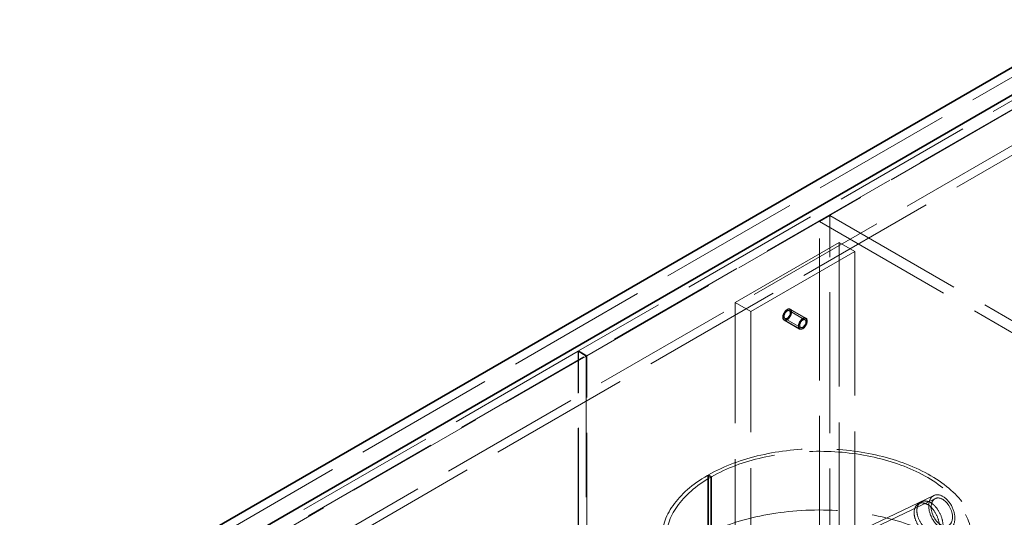
# Model space of a CAD drawing. Units: millimetres. Extents: x 5198 to 10000, y 11689 to 14892.
# Drawn here: x 8723 to 9392, y 13498 to 13836 of the extents above; entities that cross this region are included whole.
import ezdxf

# ---------------------------------------------------------------- set-up
doc = ezdxf.new("R2010")
doc.units = ezdxf.units.MM
doc.header["$LTSCALE"] = 44
doc.linetypes.add('DASHED', pattern=[0.2068, 0.1655, -0.0413])
doc.layers.add('Hidden (ISO)', color=1, linetype='DASHED', lineweight=18, true_color=0xff0000)
doc.layers.add('Visible (ISO)', color=7, linetype='Continuous', lineweight=35)

msp = doc.modelspace()

# ---------------------------------------------------------------- linework, layer by layer
at = {"layer": 'Hidden (ISO)', "ltscale": 13.145169}
msp.add_line((9453.6, 13829.29), (8723.16, 13407.57), dxfattribs=at)
at = {"layer": 'Hidden (ISO)', "ltscale": 13.120784}
for p, q in [((9467.39, 13821.33), (9102.85, 13610.86)), ((9108.5, 13607.59), (9473.05, 13818.06))]:
    msp.add_line(p, q, dxfattribs=at)
at = {"layer": 'Hidden (ISO)', "ltscale": 13.187973}
for p, q in [((9418.25, 13786.83), (8781.85, 13419.41)), ((8806.6, 13409.2), (9442.99, 13776.62)), ((9442.99, 13770.09), (8806.6, 13402.67))]:
    msp.add_line(p, q, dxfattribs=at)
at = {"layer": 'Hidden (ISO)', "ltscale": 1.903676}
msp.add_line((9273.64, 13702.93), (9266.57, 13698.85), dxfattribs=at)
at = {"layer": 'Hidden (ISO)', "ltscale": 13.142885}
for p, q in [((9273.64, 12837.45), (9273.64, 13702.93)), ((9102.52, 12745.18), (9102.52, 13610.67)), ((9102.85, 12745.37), (9102.85, 13610.86)), ((9108.18, 13607.4), (9108.18, 12741.92)), ((9108.5, 12742.1), (9108.5, 13607.59))]:
    msp.add_line(p, q, dxfattribs=at)
at = {"layer": 'Hidden (ISO)', "ltscale": 13.361499}
for p, q in [((9273.64, 13702.93), (9644.87, 13488.6)), ((9266.57, 13698.85), (9637.8, 13484.52))]:
    msp.add_line(p, q, dxfattribs=at)
at = {"layer": 'Hidden (ISO)', "ltscale": 13.240306}
msp.add_line((9266.57, 13229.37), (9266.57, 13698.85), dxfattribs=at)
at = {"layer": 'Hidden (ISO)', "ltscale": 12.088975}
for p, q in [((9209.3, 13643.74), (9280.01, 13684.56)), ((9219.9, 13637.61), (9290.61, 13678.44))]:
    msp.add_line(p, q, dxfattribs=at)
at = {"layer": 'Hidden (ISO)', "ltscale": 13.432195}
for p, q in [((9280.01, 13684.56), (9280.01, 13480.44)), ((9290.61, 13678.44), (9290.61, 13474.31)), ((9209.3, 13439.61), (9209.3, 13643.74)), ((9219.9, 13433.49), (9219.9, 13637.61))]:
    msp.add_line(p, q, dxfattribs=at)
at = {"layer": 'Hidden (ISO)', "ltscale": 2.855563}
for p, q in [((9280.01, 13684.56), (9290.61, 13678.44)), ((9209.3, 13643.74), (9219.9, 13637.61)), ((9256.76, 13632.05), (9246.15, 13638.17)), ((9257.26, 13632.91), (9246.65, 13639.04)), ((9246.78, 13639.25), (9257.38, 13633.13)), ((9242.53, 13631.89), (9253.13, 13625.77)), ((9253.26, 13625.98), (9242.65, 13632.11)), ((9253.76, 13626.85), (9243.15, 13632.97))]:
    msp.add_line(p, q, dxfattribs=at)
at = {"layer": 'Hidden (ISO)', "ltscale": 13.132444}
for p, q in [((9102.52, 13610.67), (8737.66, 13400.01)), ((8743.31, 13396.75), (9108.18, 13607.4))]:
    msp.add_line(p, q, dxfattribs=at)
at = {"layer": 'Hidden (ISO)', "ltscale": 1.52292}
for p, q in [((9102.52, 13610.67), (9108.18, 13607.4)), ((9102.85, 13610.86), (9108.5, 13607.59))]:
    msp.add_line(p, q, dxfattribs=at)
at = {"layer": 'Hidden (ISO)', "ltscale": 0.018938}
for p, q in [((9190.56, 13526.37), (9190.63, 13526.41)), ((9192.68, 13525.14), (9192.75, 13525.18))]:
    msp.add_line(p, q, dxfattribs=at)
at = {"layer": 'Hidden (ISO)', "ltscale": 13.056093}
for p, q in [((9190.63, 13526.41), (9190.63, 13438.23)), ((9192.75, 13437), (9192.75, 13525.18))]:
    msp.add_line(p, q, dxfattribs=at)
at = {"layer": 'Hidden (ISO)', "ltscale": 0.571033}
for p, q in [((9192.75, 13525.18), (9190.63, 13526.41)), ((9191.22, 13526.75), (9193.32, 13525.51))]:
    msp.add_line(p, q, dxfattribs=at)
at = {"layer": 'Hidden (ISO)', "ltscale": 13.058491}
for p, q in [((9191.22, 13438.55), (9191.22, 13526.75)), ((9193.32, 13525.51), (9193.32, 13437.31))]:
    msp.add_line(p, q, dxfattribs=at)
at = {"layer": 'Hidden (ISO)', "ltscale": 14.427969}
msp.add_line((9260.27, 13472.69), (9344.34, 13512.74), dxfattribs=at)
at = {"layer": 'Hidden (ISO)', "ltscale": 14.409969}
msp.add_line((9261.37, 13470.67), (9345.33, 13510.66), dxfattribs=at)
at = {"layer": 'Hidden (ISO)', "ltscale": 5.083654}
for centre, major_axis in [((9244.65, 13635.57), (2.12, 3.68)), ((9255.26, 13629.45), (-2.13, -3.68))]:
    msp.add_ellipse(centre, major_axis=major_axis, ratio=0.57735, dxfattribs=at)
at = {"layer": 'Hidden (ISO)', "ltscale": 4.78461}
for centre, major_axis in [((9244.65, 13635.57), (-2, -3.46)), ((9255.26, 13629.45), (2, 3.46))]:
    msp.add_ellipse(centre, major_axis=major_axis, ratio=0.57735, dxfattribs=at)
at = {"layer": 'Hidden (ISO)', "ltscale": 3.588432}
for centre, major_axis in [((9244.65, 13635.57), (-1.5, -2.6)), ((9255.26, 13629.45), (1.5, 2.6))]:
    msp.add_ellipse(centre, major_axis=major_axis, ratio=0.57735, dxfattribs=at)
at = {"layer": 'Hidden (ISO)', "ltscale": 12.985824}
msp.add_ellipse((9266.22, 13482.68), major_axis=(-107, 0), ratio=0.57735, start_param=5.497787, end_param=11.772246, dxfattribs=at)
at = {"layer": 'Hidden (ISO)', "ltscale": 13.14764}
msp.add_ellipse((9266.22, 13482.68), major_axis=(-104, 0), ratio=0.57735, start_param=5.497787, end_param=11.772246, dxfattribs=at)
at = {"layer": 'Hidden (ISO)', "ltscale": 12.659545}
msp.add_ellipse((9349.72, 13501.45), major_axis=(5.38, -11.29), ratio=0.625473, dxfattribs=at)
at = {"layer": 'Hidden (ISO)', "ltscale": 15.495283}
msp.add_ellipse((9349.72, 13501.45), major_axis=(4.39, -9.21), ratio=0.625473, dxfattribs=at)
at = {"layer": 'Hidden (ISO)', "ltscale": 13.165927}
msp.add_ellipse((9266.22, 13435.33), major_axis=(117, 0), ratio=0.57735, dxfattribs=at)
at = {"layer": 'Hidden (ISO)', "ltscale": 12.567686}
msp.add_open_spline([(9330.9, 13501.12), (9330.9, 13503.13), (9331.48, 13504.87), (9333.55, 13507.21), (9335.04, 13507.8), (9338.33, 13507.59), (9340.12, 13506.78), (9343.38, 13504.01), (9344.85, 13502.05), (9347.04, 13497.7), (9347.78, 13495.32), (9348.36, 13490.96), (9348.21, 13488.99), (9347.06, 13486.13), (9346.05, 13485.23), (9343.41, 13484.76), (9341.78, 13485.18), (9338.37, 13487.16), (9336.61, 13488.72), (9333.59, 13492.49), (9332.36, 13494.69), (9331.16, 13498.34), (9330.9, 13499.79), (9330.9, 13501.12)], degree=3, knots=[0, 0, 0, 0, 0.09375, 0.09375, 0.1875, 0.1875, 0.28125, 0.28125, 0.375, 0.375, 0.46875, 0.46875, 0.5625, 0.5625, 0.65625, 0.65625, 0.75, 0.75, 0.84375, 0.84375, 0.9375, 0.9375, 1, 1, 1, 1], dxfattribs=at)
at = {"layer": 'Hidden (ISO)', "ltscale": 12.747652}
msp.add_open_spline([(9332.77, 13502.48), (9332.77, 13501.14), (9333.03, 13499.69), (9334.26, 13496.03), (9335.54, 13493.81), (9338.64, 13490), (9340.46, 13488.41), (9343.96, 13486.37), (9345.64, 13485.92), (9348.36, 13486.34), (9349.39, 13487.22), (9350.58, 13490.06), (9350.73, 13492.02), (9350.13, 13496.39), (9349.38, 13498.79), (9347.11, 13503.19), (9345.61, 13505.17), (9342.25, 13508), (9340.41, 13508.84), (9337.02, 13509.1), (9335.5, 13508.53), (9333.36, 13506.22), (9332.77, 13504.48), (9332.77, 13502.48)], degree=3, knots=[-1, -1, -1, -1, -0.9375, -0.9375, -0.84375, -0.84375, -0.75, -0.75, -0.65625, -0.65625, -0.5625, -0.5625, -0.46875, -0.46875, -0.375, -0.375, -0.28125, -0.28125, -0.1875, -0.1875, -0.09375, -0.09375, 0, 0, 0, 0], dxfattribs=at)
at = {"layer": 'Hidden (ISO)', "ltscale": 0.572126}
msp.add_open_spline([(9333.45, 13506.86), (9334.06, 13507.28), (9334.67, 13507.7), (9335.29, 13508.12)], degree=3, dxfattribs=at)
at = {"layer": 'Visible (ISO)'}
for p, q in [((8723.16, 13414.1), (9453.6, 13835.82)), ((8781.85, 13429.2), (9418.25, 13796.63))]:
    msp.add_line(p, q, dxfattribs=at)

doc.saveas('drawing.dxf')
